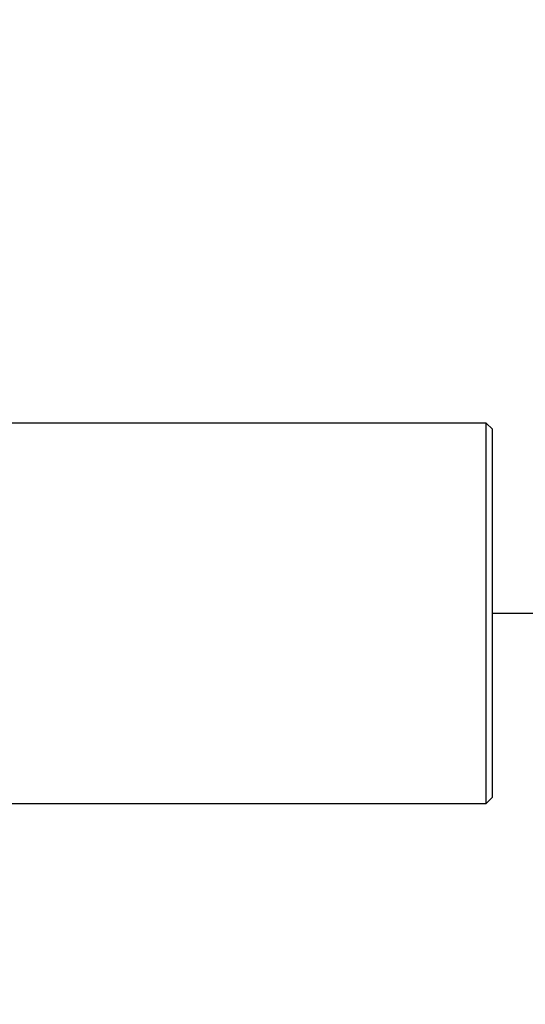
# Model space of a CAD drawing. Units: millimetres. Extents: x 17248 to 20028, y -684 to 1957.
# Drawn here: x 18336 to 18416, y -87 to 69 of the extents above; entities that cross this region are included whole.
import ezdxf

# ---------------------------------------------------------------- set-up
doc = ezdxf.new("R2010")
doc.units = ezdxf.units.MM
doc.layers.add('Dimensions', color=1, linetype='Continuous')
doc.styles.get("Standard").update_dxf_attribs({"font": 'arial.ttf'})
doc.dimstyles.get("Standard").update_dxf_attribs({"dimtxt": 0.18, "dimasz": 40, "dimexe": 0.18, "dimexo": 0.0625, "dimgap": 0.09, "dimtad": 0, "dimdec": 0, "dimzin": 0, "dimdsep": 46, "dimtxsty": 'Standard', "dimblk": 'ARCHTICK', "dimcen": 0.09, "dimadec": 0, "dimazin": 0, "dimtfac": 1, "dimtdec": 4, "dimtofl": 0, "dimtmove": 0, "dimatfit": 3, "dimfxl": 1, "dimtolj": 1, "dimtzin": 0, "dimarcsym": 0})

# ---------------------------------------------------------------- blocks, each defined once
blk = doc.blocks.new('_ArchTick')
at = {"color": 0, "linetype": 'ByBlock', "const_width": 0.15}
blk.add_lwpolyline([(-0.5, -0.5), (0.5, 0.5)], dxfattribs=at)
blk = doc.blocks.new('*D519')
at = {"layer": 'Defpoints', "color": 0}
for p in [(18410.56, -24.63), (18507.12, -24.63), (18393.96, -516.08)]:
    blk.add_point(p, dxfattribs=at)
at = {"layer": 'Dimensions', "color": 0, "lineweight": -2}
for p, q in [((18410.62, -24.63), (18507.3, -24.63)), ((18507.12, -24.63), (18507.12, -249.73)), ((18507.12, -516.08), (18507.12, -290.99)), ((18394.02, -516.08), (18507.3, -516.08))]:
    blk.add_line(p, q, dxfattribs=at)
at = {"layer": 'Dimensions', "color": 0, "lineweight": -2, "xscale": 40, "yscale": 40, "zscale": 40}
for p, rotation in [((18507.12, -24.63), 90), ((18507.12, -516.08), 270)]:
    blk.add_blockref('_ArchTick', p, dxfattribs=dict(at, rotation=rotation))
at = {"layer": 'Dimensions', "color": 0, "insert": (18507.12, -270.36), "char_height": 20, "attachment_point": 5, "rotation": 90}
blk.add_mtext('\\A1;491', dxfattribs=at)
blk = doc.blocks.new('*D521')
at = {"layer": 'Defpoints', "color": 0}
for p in [(18290.56, 546.52), (18607.34, 546.52), (18402.05, -516.08)]:
    blk.add_point(p, dxfattribs=at)
at = {"layer": 'Dimensions', "color": 0, "lineweight": -2}
for p, q in [((18290.62, 546.52), (18607.52, 546.52)), ((18607.34, 546.52), (18607.34, 44.2)), ((18607.34, -516.08), (18607.34, -13.76)), ((18402.11, -516.08), (18607.52, -516.08))]:
    blk.add_line(p, q, dxfattribs=at)
at = {"layer": 'Dimensions', "color": 0, "lineweight": -2, "xscale": 40, "yscale": 40, "zscale": 40}
for p, rotation in [((18607.34, 546.52), 90), ((18607.34, -516.08), 270)]:
    blk.add_blockref('_ArchTick', p, dxfattribs=dict(at, rotation=rotation))
at = {"layer": 'Dimensions', "color": 0, "insert": (18607.34, 15.22), "char_height": 20, "attachment_point": 5, "rotation": 90}
blk.add_mtext('\\A1;1063', dxfattribs=at)

msp = doc.modelspace()

# ---------------------------------------------------------------- linework, layer by layer
at = {"color": 7, "linetype": 'Continuous', "lineweight": 25}
for p, q in [((18409.56, 5.52), (18277.41, 5.52)), ((18410.56, 4.52), (18409.56, 5.52)), ((18409.56, -54.78), (18409.56, 5.52)), ((18410.56, -24.63), (18410.56, 4.52)), ((18410.56, -53.78), (18410.56, -24.63)), ((18409.56, -54.78), (18410.56, -53.78)), ((18277.41, -54.78), (18409.56, -54.78))]:
    msp.add_line(p, q, dxfattribs=at)

# ---------------------------------------------------------------- dimensions: what is measured, and where the dimension line sits
at = {"layer": 'Dimensions'}
for base, p1, p2, picture, middle in [((18607.34, 546.52), (18402.05, -516.08), (18290.56, 546.52), '*D521', (18607.34, 15.22)), ((18507.12, -24.63), (18393.96, -516.08), (18410.56, -24.63), '*D519', (18507.12, -270.36))]:
    dim = msp.add_linear_dim(base=base, p1=p1, p2=p2, angle=90, dimstyle='Standard', override={"dimtxt": 20}, dxfattribs=at)
    dim.commit()
    dim.dimension.update_dxf_attribs({"geometry": picture, "text_midpoint": middle})

doc.saveas('drawing.dxf')
